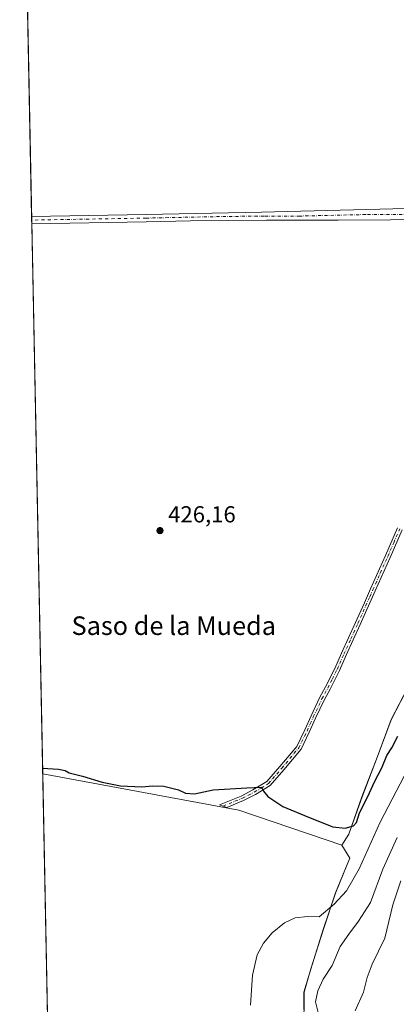
# Model space of a CAD drawing. Units: metres. Extents: x 638518 to 641986, y 4711306 to 4713689.
# Drawn here: x 638518 to 638681, y 4713022 to 4713446 of the extents above; entities that cross this region are included whole.
import ezdxf
from ezdxf.enums import TextEntityAlignment as Align

# ---------------------------------------------------------------- set-up
doc = ezdxf.new("R2010")
doc.units = ezdxf.units.M
doc.header["$MEASUREMENT"] = 0
doc.linetypes.add('DGN Style 4', pattern=[2.6384748266838614, 1.318413404963828, -0.6592067024819142, 0.001648016756204785, -0.6592067024819142])
for name, color, linetype, lineweight in [('Camino Cxs', 7, 'Continuous', 0), ('Camino eje', 30, 'DGN Style 4', 13), ('Comarca CxS', 21, 'Continuous', 0), ('Comunidad Autónoma CxS', 142, 'Continuous', 0), ('Cultivos herbáceos CxS', 92, 'Continuous', 0), ('Cultivos leñosos CxS', 92, 'Continuous', 0), ('Curva de nivel maestra', 30, 'Continuous', 30), ('Curva de nivel normal', 30, 'Continuous', 0), ('Municipio', 91, 'Continuous', 13), ('Municipio CxS', 4, 'Continuous', 0), ('Pastizal CxS', 92, 'Continuous', 0), ('Provincia CxS', 1, 'Continuous', 0), ('Punto de cota en terreno', 7, 'Continuous', 0), ('Rótulo de punto de cota en terreno', 7, 'Continuous', 0), ('Suelo desnudo CxS', 253, 'Continuous', 0), ('Texto cartográfico', 7, 'Continuous', 0)]:
    doc.layers.add(name, color=color, linetype=linetype, lineweight=lineweight)
doc.styles.add('Style-Arial', font='txt')

# ---------------------------------------------------------------- blocks, each defined once
blk = doc.blocks.new('5PATER')
at = {"layer": 'Suelo desnudo CxS', "linetype": 'Continuous', "lineweight": 0}
h = blk.add_hatch(color=51, dxfattribs=at)
edge = h.paths.add_edge_path()
edge.add_ellipse((0, 0), major_axis=(-0.1095731443231308, -0.1110710700762829), ratio=0.9994222409660322, start_angle=0, end_angle=360)

msp = doc.modelspace()

# ---------------------------------------------------------------- linework, layer by layer
at = {"layer": 'Camino Cxs', "color": 7, "linetype": 'Continuous', "lineweight": 0, "extrusion": (0.001242526120239594, -0.06242177274449375, 0.9980490861757629), "elevation": -292997.290444392, "flags": 128}
msp.add_lwpolyline([(732199.5467067141, 4690575.33609577), (732199.546706714, 4690578.533064712)], dxfattribs=at)
at = {"layer": 'Camino Cxs', "color": 7, "linetype": 'Continuous', "lineweight": 0}
for points in [[(638523.5599999997, 4713361.6501, 426.5492999999988), (638572.9901000002, 4713362.5001, 426.4471000000049), (638622.7301000003, 4713363.530099999, 426.4542999999976), (638679.4200999998, 4713364.870100001, 425.8494000000064), (638709.8901000004, 4713365.0101, 425.4450999999972), (638722.0301000001, 4713365.120100001, 425.1686999999947), (638728.1101000002, 4713366.8201, 424.5344000000041)], [(638718.2701000003, 4713360.2401, 425.2997000000032), (638700.9600999998, 4713360.2301, 425.5724999999948), (638655.8201000001, 4713360.020099999, 425.9471999999951), (638624.9700999996, 4713359.970100001, 426.2333999999974), (638592.1501000002, 4713359.700099999, 426.2226999999984), (638573.0500999996, 4713359.300100001, 426.3508000000002), (638523.6300999997, 4713358.460100001, 426.3497000000062), (638523.6234999998, 4713358.460000001, 426.3497000000062)], [(638683.4301000005, 4713226.470100001, 426.792300000001), (638678.2600999996, 4713214.5801, 426.7632000000012), (638671.8201000001, 4713200.170100001, 426.6334000000061), (638665.3800999997, 4713185.6601, 426.5568000000058), (638659.3101000005, 4713172.390100001, 426.9777000000031), (638656.3901000004, 4713165.8201, 427.5501999999979), (638652.3501000004, 4713157.770099999, 427.1117999999988), (638649.8101000005, 4713153.050100001, 426.743100000007), (638646.1201, 4713145.340100001, 426.3752999999998), (638643.4001000002, 4713139.270099999, 426.2535000000062), (638639.8101000005, 4713131.880100001, 426.1578000000009), (638632.3400999998, 4713122.9801, 427.7666000000027), (638626.4700999996, 4713116.210100001, 425.4441999999981), (638620.1601, 4713112.420100001, 425.2084999999934), (638614.9700999996, 4713109.710100001, 424.7498000000051), (638607.7401000002, 4713106.8201, 424.3283999999985), (638604.6700999998, 4713107.960100001, 424.4247999999934), (638614.0500999996, 4713111.710100001, 424.9278999999952), (638619.0900999998, 4713114.3301, 425.4716999999946), (638625.0401, 4713117.9101, 425.6875), (638630.6700999998, 4713124.4001, 427.0151999999944), (638637.9600999998, 4713133.090100001, 426.1824999999953), (638641.4101, 4713140.200099999, 426.3024000000005), (638644.1300999997, 4713146.2601, 426.4088000000047), (638647.8501000004, 4713154.040100001, 426.9695000000065), (638650.4001000002, 4713158.790100001, 427.5614999999962), (638654.4101, 4713166.7601, 428.0691999999981), (638657.3101000005, 4713173.290100001, 427.2103999999963), (638663.3800999997, 4713186.5701, 426.5878999999986), (638667.1501000002, 4713195.0601, 426.6157999999996), (638669.8201000001, 4713201.0601, 426.6606000000029), (638676.2500999998, 4713215.470100001, 426.7578000000067), (638681.4101, 4713227.3201, 426.7900999999983)], [(638683.4301000005, 4713226.470100001, 426.792300000001), (638678.2600999996, 4713214.5801, 426.7632000000012), (638671.8201000001, 4713200.170100001, 426.6334000000061), (638665.3800999997, 4713185.6601, 426.5568000000058), (638659.3101000005, 4713172.390100001, 426.9777000000031), (638656.3901000004, 4713165.8201, 427.5501999999979), (638652.3501000004, 4713157.770099999, 427.1117999999988), (638649.8101000005, 4713153.050100001, 426.743100000007), (638646.1201, 4713145.340100001, 426.3752999999998), (638643.4001000002, 4713139.270099999, 426.2535000000062), (638639.8101000005, 4713131.880100001, 426.1578000000009), (638632.3400999998, 4713122.9801, 427.7666000000027), (638626.4700999996, 4713116.210100001, 425.4441999999981), (638620.1601, 4713112.420100001, 425.2084999999934), (638614.9700999996, 4713109.710100001, 424.7498000000051), (638607.7401000002, 4713106.8201, 424.3283999999985), (638604.6700999998, 4713107.960100001, 424.4247999999934), (638614.0500999996, 4713111.710100001, 424.9278999999952), (638619.0900999998, 4713114.3301, 425.4716999999946), (638625.0401, 4713117.9101, 425.6875), (638630.6700999998, 4713124.4001, 427.0151999999944), (638637.9600999998, 4713133.090100001, 426.1824999999953), (638641.4101, 4713140.200099999, 426.3024000000005), (638644.1300999997, 4713146.2601, 426.4088000000047), (638647.8501000004, 4713154.040100001, 426.9695000000065), (638650.4001000002, 4713158.790100001, 427.5614999999962), (638654.4101, 4713166.7601, 428.0691999999981), (638657.3101000005, 4713173.290100001, 427.2103999999963), (638663.3800999997, 4713186.5701, 426.5878999999986), (638667.1501000002, 4713195.0601, 426.6157999999996), (638669.8201000001, 4713201.0601, 426.6606000000029), (638676.2500999998, 4713215.470100001, 426.7578000000067), (638681.4101, 4713227.3201, 426.7900999999983)]]:
    msp.add_polyline3d(points, dxfattribs=at)
msp.add_polyline3d([(638728.0972999996, 4713360.797900001, 424.8237999999984), (638726.8954999996, 4713360.0767, 424.8923000000068), (638724.9726999998, 4713359.403700001, 425.0262999999978), (638721.7521000003, 4713359.740300001, 425.1824000000051), (638718.2701000003, 4713360.2401, 425.2997000000032), (638700.9600999998, 4713360.2301, 425.5724999999948), (638655.8201000001, 4713360.020099999, 425.9471999999951), (638624.9700999996, 4713359.970100001, 426.2333999999974), (638592.1501000002, 4713359.700099999, 426.2226999999984), (638573.0500999996, 4713359.300100001, 426.3508000000002), (638523.6300999997, 4713358.460100001, 426.3497000000062), (638523.6234999998, 4713358.460000001, 426.3497000000062), (638523.5601000005, 4713361.6501, 426.5492999999988), (638572.9901000002, 4713362.5001, 426.4471000000049), (638622.7301000003, 4713363.530099999, 426.4542999999976), (638679.4200999998, 4713364.870100001, 425.8494000000064), (638709.8901000004, 4713365.0101, 425.4450999999972), (638722.0301000001, 4713365.120100001, 425.1686999999947), (638728.1101000002, 4713366.8201, 424.5344000000041)], close=True, dxfattribs=at)
at = {"layer": 'Camino eje', "color": 30, "linetype": 'DGN Style 4', "lineweight": 13}
for points in [[(638724.0154999997, 4713362.1613, 425.019100000005), (638714.0800999999, 4713362.6251, 425.3997999999993), (638705.4250999996, 4713362.620100001, 425.5571000000054), (638667.6201, 4713362.4451, 425.9182000000001), (638639.2751000002, 4713361.7751, 426.1965999999957), (638623.8501000004, 4713361.7501, 426.3301000000066), (638607.4401000004, 4713361.6151, 426.2593999999954), (638582.5701000001, 4713361.100099999, 426.3071999999956), (638573.0201000003, 4713360.9001, 426.3990999999951), (638548.3101000005, 4713360.4801, 426.3766999999935), (638523.5950999996, 4713360.0551, 426.4492000000028), (638523.5916999998, 4713360.055000001, 426.4492000000028)], [(638606.2050999999, 4713107.390100001, 424.354800000001), (638614.5100999996, 4713110.710100001, 424.8405000000057), (638617.1051000003, 4713112.065099999, 425.1010999999999), (638619.6250999998, 4713113.3751, 425.3356000000058), (638622.6001000004, 4713115.165100001, 425.5902999999962), (638625.7550999997, 4713117.0601, 425.5580000000046), (638631.5050999997, 4713123.690099999, 427.3601000000053), (638638.8850999996, 4713132.485099999, 426.1442999999999), (638642.4051000001, 4713139.735099999, 426.2621999999974), (638643.7651000004, 4713142.770099999, 426.3218000000052), (638645.1250999998, 4713145.800100001, 426.3917999999976), (638648.8300999999, 4713153.545100001, 426.8610999999946), (638650.1051000003, 4713155.920100001, 426.9352000000072), (638651.3750999998, 4713158.280099999, 427.3806000000041), (638653.3800999997, 4713162.265100001, 429.2572999999975), (638655.4001000002, 4713166.290100001, 427.8441000000021), (638658.3101000005, 4713172.840100001, 427.108699999997), (638661.3450999996, 4713179.4801, 426.7158000000054), (638664.3800999997, 4713186.1151, 426.5706999999966), (638669.4851000002, 4713197.6151, 426.6273999999976), (638670.8201000001, 4713200.6151, 426.6475000000065), (638674.0351, 4713207.8201, 426.718399999998), (638677.2550999997, 4713215.0251, 426.7592000000004), (638679.8350999998, 4713220.950099999, 426.7934999999998), (638682.4200999998, 4713226.895099999, 426.7899999999936)]]:
    msp.add_polyline3d(points, dxfattribs=at)
at = {"layer": 'Comarca CxS', "color": 21, "linetype": 'Continuous', "lineweight": 0, "flags": 128}
msp.add_lwpolyline([(641773.9232916684, 4711371.129350241), (639259.5430720993, 4711320.394633482), (638934.3015130063, 4711313.831970256), (638636.425634301, 4711307.821486601), (638630.5926211227, 4711307.703789153), (638580.8765709816, 4711306.700628011), (638564.4900010404, 4711306.369982873), (638563.0810641607, 4711377.118982182), (638559.5004808087, 4711556.916028256), (638532.3303114066, 4712921.251311405), (638518.420001041, 4713619.74998285), (639153.0191108262, 4713632.562858029), (640409.6321503432, 4713657.934507274), (640684.4473523403, 4713663.483164412)], dxfattribs=at)
at = {"layer": 'Comunidad Autónoma CxS', "color": 142, "linetype": 'Continuous', "lineweight": 0, "flags": 128}
msp.add_lwpolyline([(641773.9232916684, 4711371.129350241), (639259.5430720993, 4711320.394633482), (638934.3015130063, 4711313.831970256), (638636.425634301, 4711307.821486601), (638630.5926211227, 4711307.703789153), (638580.8765709816, 4711306.700628011), (638564.4900010404, 4711306.369982873), (638563.0810641607, 4711377.118982182), (638559.5004808087, 4711556.916028256), (638532.3303114066, 4712921.251311405), (638518.420001041, 4713619.74998285), (639153.0191108262, 4713632.562858029), (640409.6321503432, 4713657.934507274), (640684.4473523403, 4713663.483164412)], dxfattribs=at)
at = {"layer": 'Cultivos herbáceos CxS', "color": 92, "linetype": 'Continuous', "lineweight": 0, "extrusion": (0.0001769876337432932, -0.008887254975276902, 0.9999604919067463), "elevation": -41349.64014000792, "flags": 128}
msp.add_lwpolyline([(638523.4745610984, 4713180.300249551), (638518.3341550119, 4713438.410342947)], dxfattribs=at)
at = {"layer": 'Cultivos herbáceos CxS', "color": 92, "linetype": 'Continuous', "lineweight": 0, "extrusion": (-8.49539709484397e-05, 0.004261323240875981, 0.9999909169122786), "elevation": 20457.12125893122, "flags": 128}
msp.add_lwpolyline([(638523.6257051567, 4713315.675044901), (638523.5939045792, 4713317.270159383)], dxfattribs=at)
at = {"layer": 'Cultivos herbáceos CxS', "color": 92, "linetype": 'Continuous', "lineweight": 0, "extrusion": (-8.71887067288455e-05, 0.004386939645035259, 0.9999903735330058), "elevation": 21047.76943743223, "flags": 128}
msp.add_lwpolyline([(638523.6582354611, 4713311.479328041), (638523.6265348508, 4713313.074343388)], dxfattribs=at)
at = {"layer": 'Cultivos herbáceos CxS', "color": 92, "linetype": 'Continuous', "lineweight": 0, "extrusion": (0.0001091127821360692, -0.005479081793546113, 0.9999849837658067), "elevation": -25328.9853359398, "flags": 128}
msp.add_lwpolyline([(638528.2971332672, 4713053.219772229), (638523.5731914251, 4713290.428232795)], dxfattribs=at)
at = {"layer": 'Cultivos herbáceos CxS', "color": 92, "linetype": 'Continuous', "lineweight": 0, "extrusion": (0.009658001257028887, 0.01659128980728006, 0.9998157090755526), "elevation": 84788.51621102696, "flags": 128}
msp.add_lwpolyline([(1819254.503232236, -4393672.10384792), (1819173.523057743, -4393701.138725705), (1819127.464442188, -4393710.483643313)], dxfattribs=at)
at = {"layer": 'Cultivos herbáceos CxS', "color": 92, "linetype": 'Continuous', "lineweight": 0}
for points in [[(638685.8130999999, 4713158.229699999, 426.4143999999943), (638678.7626999998, 4713144.639900001, 426.3399000000064), (638672.8120999997, 4713128.800100001, 426.0737999999984), (638666.1420999998, 4713111.4003, 425.7439000000013), (638660.4517000001, 4713095.3103, 424.7390000000014), (638657.4436999997, 4713090.507099999, 424.1894999999931), (638612.9376999997, 4713105.603700001, 424.3689000000013), (638528.3472999996, 4713121.255100001, 424.9263000000064), (638518.4199999999, 4713619.75, 428.507500000007)], [(638685.8130999999, 4713158.229699999, 426.4143999999943), (638678.7626999998, 4713144.639900001, 426.3399000000064), (638672.8120999997, 4713128.800100001, 426.0737999999984), (638666.1420999998, 4713111.4003, 425.7439000000013), (638660.4517000001, 4713095.3103, 424.7390000000014), (638657.4436999997, 4713090.507099999, 424.1894999999931)]]:
    msp.add_polyline3d(points, dxfattribs=at)
at = {"layer": 'Cultivos leñosos CxS', "color": 92, "linetype": 'Continuous', "lineweight": 0, "extrusion": (0.009658001257028887, 0.01659128980728006, 0.9998157090755526), "elevation": 84788.51621102696, "flags": 128}
msp.add_lwpolyline([(1819254.503232236, -4393672.10384792), (1819173.523057743, -4393701.138725705), (1819127.464442188, -4393710.483643313)], dxfattribs=at)
at = {"layer": 'Cultivos leñosos CxS', "color": 92, "linetype": 'Continuous', "lineweight": 0, "extrusion": (0.0005842502467072885, -0.02933806081460041, 0.9995693757010006), "elevation": -137476.0343478601, "flags": 128}
msp.add_lwpolyline([(732242.2050936457, 4697322.332681988), (732242.2050936457, 4697462.32440485)], dxfattribs=at)
at = {"layer": 'Cultivos leñosos CxS', "color": 92, "linetype": 'Continuous', "lineweight": 0}
msp.add_polyline3d([(638657.4436999997, 4713090.507099999, 424.1894999999931), (638657.4458999997, 4713090.503699999, 424.1889999999985), (638660.9315, 4713084.910499999, 423.0895000000019), (638659.7915000003, 4713082.170499999, 422.8246999999974), (638654.7012999998, 4713069.9407, 421.8521999999939), (638649.5011, 4713054.250700001, 419.401199999993), (638644.1007000003, 4713037.160900001, 418.3172999999952), (638641.1303000003, 4713027.141100001, 418.2198999999964), (638641.1303000003, 4713019.7609, 417.9177000000054), (638640.3601000002, 4713008.681299999, 419.084400000007), (638634.9024999999, 4712989.908700001, 420.0335000000051), (638531.1333999997, 4712981.351399999, 420.8184000000037), (638528.3472999996, 4713121.255100001, 424.9263000000064), (638612.9376999997, 4713105.603700001, 424.3689000000013)], close=True, dxfattribs=at)
msp.add_polyline3d([(638657.4436999997, 4713090.507099999, 424.1894999999931), (638657.4458999997, 4713090.503699999, 424.1889999999985), (638660.9315, 4713084.910499999, 423.0895000000019), (638659.7915000003, 4713082.170499999, 422.8246999999974), (638654.7012999998, 4713069.9407, 421.8521999999939), (638649.5011, 4713054.250700001, 419.401199999993), (638644.1007000003, 4713037.160900001, 418.3172999999952), (638641.1303000003, 4713027.141100001, 418.2198999999964), (638641.1303000003, 4713019.7609, 417.9177000000054), (638640.3601000002, 4713008.681299999, 419.084400000007)], dxfattribs=at)
at = {"layer": 'Curva de nivel maestra', "color": 30, "linetype": 'Continuous', "lineweight": 30, "elevation": 425, "flags": 128}
msp.add_lwpolyline([(638528.2977999998, 4713123.742799999), (638535.1500000004, 4713123.280099999), (638538.0300000003, 4713122.7301), (638539.7300000006, 4713121.670100001), (638545.5800000001, 4713120.3201), (638554.0700000003, 4713117.720100001), (638561.8799999999, 4713116.1501), (638571.1399999997, 4713115.630100001), (638575.8499999996, 4713116.050100001), (638580.5999999996, 4713116.0101), (638587.0199999996, 4713114.340100001), (638590.0099999999, 4713112.940099999), (638593.8600000005, 4713112.6601), (638601.9600000001, 4713114.4301), (638616.4199999999, 4713115.220100001), (638622.7800000003, 4713115.470100001), (638623.6299999999, 4713113.8101), (638625.4900000002, 4713111.540100001), (638631.9400000004, 4713107.2301), (638643.1100000005, 4713102.540100001), (638653.5300000003, 4713098.4901), (638658.8399999999, 4713097.850099999), (638662.4199999999, 4713098.920100001), (638663.7199999997, 4713100.350099999), (638665.0999999996, 4713104.4801), (638668.6200000001, 4713111.4801), (638671.4699999997, 4713117.8101), (638674.6399999997, 4713123.850099999), (638676.7800000003, 4713129.1801), (638678.9400000004, 4713132.450099999), (638681.6600000003, 4713137.5001)], dxfattribs=at)
at = {"layer": 'Curva de nivel normal', "color": 30, "linetype": 'Continuous', "lineweight": 0, "flags": 128}
for points, elevation in [([(638618.0499999998, 4713021.4901), (638618.9000000004, 4713034.4901), (638620.8600000005, 4713043.2301), (638623.5899999999, 4713048.2401), (638627.4100000003, 4713052.670100001), (638632.6699999999, 4713057.0601), (638637.3300000001, 4713059.120100001), (638642.6699999999, 4713059.690099999), (638647.5899999999, 4713059.5601), (638654.0599999997, 4713065.140100001), (638659.4000000004, 4713070.7601), (638664.8499999996, 4713080.2601), (638673.9199999999, 4713100.390100001), (638694.8899999997, 4713140.3301)], 420), ([(638647.1699999999, 4713018.3201), (638646.0899999999, 4713022.9101), (638647.0999999996, 4713027.7401), (638649.4199999999, 4713032.720100001), (638653.3099999997, 4713038.630100001), (638656.6799999997, 4713046.8201), (638660.4900000002, 4713052.1501), (638664.6799999997, 4713057.8101), (638669.79, 4713065.8101), (638675.0999999996, 4713080.140100001), (638681.2999999998, 4713093.8101)], 415), ([(638682.8899999997, 4713075.140100001), (638679.4199999999, 4713064.8101), (638675.9400000004, 4713050.4801), (638670.4800000006, 4713039.1501), (638668.3399999999, 4713033.4901), (638666.7699999996, 4713027.1501), (638663.1600000003, 4713019.140100001)], 410)]:
    msp.add_lwpolyline(points, dxfattribs=dict(at, elevation=elevation))
at = {"layer": 'Municipio', "color": 91, "linetype": 'Continuous', "lineweight": 13, "flags": 128}
msp.add_lwpolyline([(638691.3630000016, 4713169.051000002), (638678.7020000005, 4713144.585000004), (638672.7489999997, 4713128.741000001), (638666.0850000017, 4713111.347000001), (638660.394000002, 4713095.259), (638657.376000002, 4713090.449999998), (638660.8750000013, 4713084.851999999), (638659.7320000007, 4713082.110999998), (638654.6380000015, 4713069.887999999), (638649.4440000019, 4713054.198000001), (638644.042000002, 4713037.103000003), (638641.0730000001, 4713027.084000001), (638641.0690000005, 4713019.710000002)], dxfattribs=at)
msp.add_lwpolyline([(638691.3630000016, 4713169.051000002), (638678.7020000005, 4713144.585000004), (638672.7489999997, 4713128.741000001), (638666.0850000017, 4713111.347000001), (638660.394000002, 4713095.259), (638657.376000002, 4713090.449999998), (638660.8750000013, 4713084.851999999), (638659.7320000007, 4713082.110999998), (638654.6380000015, 4713069.887999999), (638649.4440000019, 4713054.198000001), (638644.042000002, 4713037.103000003), (638641.0730000001, 4713027.084000001), (638641.0690000005, 4713019.710000002)], dxfattribs=at)
at = {"layer": 'Municipio CxS', "color": 4, "linetype": 'Continuous', "lineweight": 0, "flags": 128}
for points in [[(638532.3303114066, 4712921.251311405), (638518.420001041, 4713619.74998285), (639153.0191108262, 4713632.562858029)], [(638691.3629999988, 4713169.051000001), (638678.7020000002, 4713144.585000002), (638672.7489999991, 4713128.740999999), (638666.0850000011, 4713111.347), (638660.3940000014, 4713095.258999999), (638657.3759999992, 4713090.449999999), (638660.8750000007, 4713084.852), (638659.7320000001, 4713082.110999999), (638654.638000001, 4713069.888), (638649.4439999991, 4713054.198), (638644.0420000014, 4713037.103000001), (638641.0729999995, 4713027.084), (638641.0689999999, 4713019.710000001)], [(638641.0689999999, 4713019.710000001), (638641.0729999995, 4713027.084), (638644.0420000014, 4713037.103000001), (638649.4439999991, 4713054.198), (638654.638000001, 4713069.888), (638659.7320000001, 4713082.110999999), (638660.8750000007, 4713084.852), (638657.3759999992, 4713090.449999999), (638660.3940000014, 4713095.258999999), (638666.0850000011, 4713111.347), (638672.7489999991, 4713128.740999999), (638678.7020000002, 4713144.585000002), (638691.3629999988, 4713169.051000001)]]:
    msp.add_lwpolyline(points, dxfattribs=at)
at = {"layer": 'Pastizal CxS', "color": 92, "linetype": 'Continuous', "lineweight": 0}
for points in [[(638641.1303000003, 4713019.7609, 417.9177000000054), (638641.1303000003, 4713027.141100001, 418.2198999999964), (638644.1007000003, 4713037.160900001, 418.3172999999952), (638649.5011, 4713054.250700001, 419.401199999993), (638654.7012999998, 4713069.9407, 421.8521999999939), (638659.7915000003, 4713082.170499999, 422.8246999999974), (638660.9315, 4713084.910499999, 423.0895000000019), (638657.4458999997, 4713090.503699999, 424.1889999999985), (638657.4436999997, 4713090.507099999, 424.1894999999931), (638660.4517000001, 4713095.3103, 424.7390000000014), (638666.1420999998, 4713111.4003, 425.7439000000013), (638672.8120999997, 4713128.800100001, 426.0737999999984), (638678.7626999998, 4713144.639900001, 426.3399000000064), (638685.8130999999, 4713158.229699999, 426.4143999999943)], [(638685.8130999999, 4713158.229699999, 426.4143999999943), (638678.7626999998, 4713144.639900001, 426.3399000000064), (638672.8120999997, 4713128.800100001, 426.0737999999984), (638666.1420999998, 4713111.4003, 425.7439000000013), (638660.4517000001, 4713095.3103, 424.7390000000014), (638657.4436999997, 4713090.507099999, 424.1894999999931)], [(638657.4436999997, 4713090.507099999, 424.1894999999931), (638657.4458999997, 4713090.503699999, 424.1889999999985), (638660.9315, 4713084.910499999, 423.0895000000019), (638659.7915000003, 4713082.170499999, 422.8246999999974), (638654.7012999998, 4713069.9407, 421.8521999999939), (638649.5011, 4713054.250700001, 419.401199999993), (638644.1007000003, 4713037.160900001, 418.3172999999952), (638641.1303000003, 4713027.141100001, 418.2198999999964), (638641.1303000003, 4713019.7609, 417.9177000000054), (638640.3601000002, 4713008.681299999, 419.084400000007)]]:
    msp.add_polyline3d(points, dxfattribs=at)
at = {"layer": 'Provincia CxS', "color": 1, "linetype": 'Continuous', "lineweight": 0, "flags": 128}
msp.add_lwpolyline([(641773.9232916684, 4711371.129350241), (639259.5430720993, 4711320.394633482), (638934.3015130063, 4711313.831970256), (638636.425634301, 4711307.821486601), (638630.5926211227, 4711307.703789153), (638580.8765709816, 4711306.700628011), (638564.4900010404, 4711306.369982873), (638563.0810641607, 4711377.118982182), (638559.5004808087, 4711556.916028256), (638532.3303114066, 4712921.251311405), (638518.420001041, 4713619.74998285), (639153.0191108262, 4713632.562858029), (640409.6321503432, 4713657.934507274), (640684.4473523403, 4713663.483164412)], dxfattribs=at)

# ---------------------------------------------------------------- block references
at = {"layer": 'Punto de cota en terreno', "color": 7, "linetype": 'Continuous', "lineweight": 0, "xscale": 10, "yscale": 10, "zscale": 10}
msp.add_blockref('5PATER', (638578.9600000001, 4713226.15, 426.1600000000035), dxfattribs=at)

# ---------------------------------------------------------------- texts
at = {"layer": 'Rótulo de punto de cota en terreno', "color": 7, "linetype": 'Continuous', "lineweight": 0, "style": 'Style-Arial'}
msp.add_text('426,16', height=7.000000000000002, dxfattribs=at).set_placement((638582.4878000002, 4713229.677800001))
at = {"layer": 'Texto cartográfico', "color": 7, "linetype": 'Continuous', "lineweight": 0, "style": 'Style-Arial'}
msp.add_text('Saso de la Mueda', height=8, dxfattribs=at).set_placement((638584.9149853664, 4713185.15015), align=Align.MIDDLE_CENTER)

doc.saveas('drawing.dxf')
